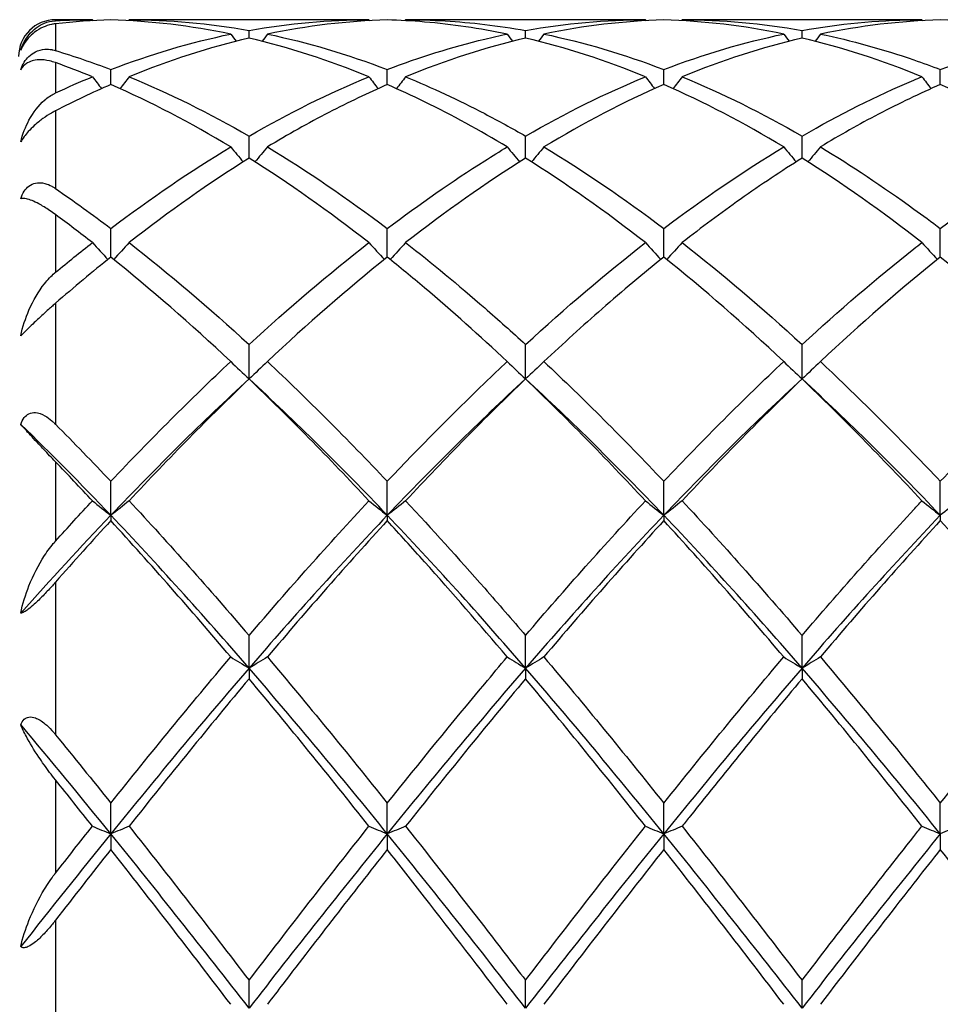
# Model space of a CAD drawing. Units: millimetres. Extents: x 27 to 963, y 27 to 673.
# Drawn here: x 453 to 460, y 247 to 255 of the extents above; entities that cross this region are included whole.
import ezdxf

# ---------------------------------------------------------------- set-up
doc = ezdxf.new("R2010")
doc.units = ezdxf.units.MM
doc.header["$LTSCALE"] = 3.333333
doc.layers.add('Visible (ISO)', color=7, linetype='Continuous', lineweight=25, true_color=0x00003f)
doc.layers.add('Visible Narrow (ISO)', color=7, linetype='Continuous', lineweight=25, true_color=0x00003f)

msp = doc.modelspace()

# ---------------------------------------------------------------- linework, layer by layer
at = {"layer": 'Visible (ISO)'}
for p, q in [((453.3785, 255.0556), (453.0778, 255.0556)), ((455.6285, 255.0556), (453.677, 255.0556)), ((457.8785, 255.0556), (455.927, 255.0556)), ((460.1285, 255.0556), (458.177, 255.0556)), ((454.6528, 254.9056), (454.6528, 254.9675)), ((456.9028, 254.9056), (456.9028, 254.9675)), ((459.1528, 254.9056), (459.1528, 254.9675)), ((453.5278, 254.5275), (453.5278, 254.6498)), ((455.7778, 254.5275), (455.7778, 254.6498)), ((458.0278, 254.5275), (458.0278, 254.6498)), ((460.2778, 254.5275), (460.2778, 254.6498)), ((454.6528, 253.9284), (454.6528, 254.1081)), ((456.9028, 253.9284), (456.9028, 254.1081)), ((459.1528, 253.9284), (459.1528, 254.1081)), ((453.5278, 253.1232), (453.5278, 253.3559)), ((455.7778, 253.1232), (455.7778, 253.3559)), ((458.0278, 253.1232), (458.0278, 253.3559)), ((460.2778, 253.1232), (460.2778, 253.3559)), ((454.6528, 252.1317), (454.6528, 252.4116)), ((456.9028, 252.1317), (456.9028, 252.4116)), ((459.1528, 252.1317), (459.1528, 252.4116)), ((453.5278, 251.022), (453.5278, 251.2984)), ((455.7778, 251.022), (455.7778, 251.2984)), ((458.0278, 251.022), (458.0278, 251.2984)), ((460.2778, 251.022), (460.2778, 251.2984)), ((453.5278, 251.022), (453.5278, 250.9782)), ((455.7778, 251.022), (455.7778, 250.9782)), ((458.0278, 251.022), (458.0278, 250.9782)), ((460.2778, 251.022), (460.2778, 250.9782)), ((454.6528, 249.7777), (454.6528, 250.0439)), ((456.9028, 249.7777), (456.9028, 250.0439)), ((459.1528, 249.7777), (459.1528, 250.0439)), ((454.6528, 249.7777), (454.6528, 249.6912)), ((456.9028, 249.7777), (456.9028, 249.6912)), ((459.1528, 249.7777), (459.1528, 249.6912)), ((453.5278, 248.4294), (453.5278, 248.6788)), ((455.7778, 248.4294), (455.7778, 248.6788)), ((458.0278, 248.4294), (458.0278, 248.6788)), ((460.2778, 248.4294), (460.2778, 248.6788)), ((453.5278, 248.4294), (453.5278, 248.3023)), ((455.7778, 248.4294), (455.7778, 248.3023)), ((458.0278, 248.4294), (458.0278, 248.3023)), ((460.2778, 248.4294), (460.2778, 248.3023)), ((454.6528, 247.0104), (454.6528, 247.2369)), ((456.9028, 247.0104), (456.9028, 247.2369)), ((459.1528, 247.0104), (459.1528, 247.2369))]:
    msp.add_line(p, q, dxfattribs=at)
msp.add_arc((453.0778, 254.7556), 0.3, 90, 180, dxfattribs=at)
for points, knots in [([(452.7949, 254.8069), (452.81, 254.8557), (452.8336, 254.8981), (452.8964, 254.9748), (452.9395, 255.0074), (453.0137, 255.0374), (453.0416, 255.0444), (453.0717, 255.0468), (453.0723, 255.0468), (453.0743, 255.047), (453.0756, 255.0471), (453.0771, 255.0471), (453.0773, 255.0472), (453.0775, 255.0472), (453.0776, 255.0472), (453.0777, 255.0472), (453.0777, 255.0472), (453.0777, 255.0472), (453.0778, 255.0472), (453.0778, 255.0472)], [0, 0, 0, 0, 0.02308966, 0.02308966, 0.05123475, 0.05123475, 0.06606197, 0.06606197, 0.06639521, 0.06639521, 0.06704916, 0.06704916, 0.06712987, 0.06712987, 0.06716384, 0.06716384, 0.06718039, 0.06718039, 0.06718917, 0.06718917, 0.06718917, 0.06718917]), ([(453.0778, 255.0223), (453.0777, 255.0223), (453.0777, 255.0223), (453.0776, 255.0223), (453.0775, 255.0223), (453.0773, 255.0223), (453.0772, 255.0223), (453.0758, 255.0221), (453.0746, 255.022), (453.064, 255.0206), (453.0545, 255.019), (453.023, 255.0122), (452.9998, 255.0048), (452.9531, 254.9837), (452.9288, 254.9698), (452.8879, 254.9384), (452.8713, 254.9233), (452.8432, 254.8918), (452.8319, 254.8769), (452.8105, 254.8429), (452.8016, 254.8246), (452.7949, 254.8069)], [0.00000642, 0.00000642, 0.00000642, 0.00000642, 0.00002425, 0.00002425, 0.00005575, 0.00005575, 0.00012095, 0.00012095, 0.00073886, 0.00073886, 0.00534684, 0.00534684, 0.01567376, 0.01567376, 0.02562319, 0.02562319, 0.03267508, 0.03267508, 0.03841414, 0.03841414, 0.04518146, 0.04518146, 0.04518146, 0.04518146]), ([(456.7535, 254.9386), (456.5298, 254.985), (456.3057, 255.0178), (455.9799, 255.0451), (455.8788, 255.0507), (455.7778, 255.0535)], [49.3664715, 49.3664715, 49.3664715, 49.3664715, 49.4784063, 49.4784063, 49.5288477, 49.5288477, 49.5288477, 49.5288477]), ([(455.927, 255.0556), (456.1411, 255.0556), (456.3555, 255.0428), (456.6814, 255.004), (456.7922, 254.9875), (456.9028, 254.9675)], [0.4759133, 0.4759133, 0.4759133, 0.4759133, 0.5830676, 0.5830676, 0.6383331, 0.6383331, 0.6383331, 0.6383331]), ([(459.1528, 254.9675), (459.4555, 255.0221), (459.7588, 255.0515), (460.0851, 255.0554), (460.1068, 255.0556), (460.1285, 255.0556)], [1.0143993, 1.0143993, 1.0143993, 1.0143993, 1.1661352, 1.1661352, 1.1769756, 1.1769756, 1.1769756, 1.1769756]), ([(455.7778, 254.6498), (456.0414, 254.7509), (456.3055, 254.8337), (456.6316, 254.9123), (456.6926, 254.9259), (456.7535, 254.9386)], [0.4510032, 0.4510032, 0.4510032, 0.4510032, 0.5830676, 0.5830676, 0.6134927, 0.6134927, 0.6134927, 0.6134927]), ([(459.302, 254.9386), (459.5552, 254.8861), (459.8088, 254.8158), (460.1349, 254.7033), (460.2063, 254.6772), (460.2778, 254.6498)], [1.0393231, 1.0393231, 1.0393231, 1.0393231, 1.1661352, 1.1661352, 1.2017941, 1.2017941, 1.2017941, 1.2017941]), ([(452.7949, 254.6477), (452.8018, 254.6689), (452.811, 254.6898), (452.8339, 254.727), (452.8463, 254.7426), (452.8773, 254.7726), (452.8955, 254.7851), (452.938, 254.806), (452.9643, 254.813), (453.0109, 254.8161), (453.0294, 254.8148), (453.0501, 254.8111), (453.0531, 254.8106), (453.0625, 254.8086), (453.0689, 254.8069), (453.0758, 254.8049), (453.0765, 254.8047), (453.0772, 254.8045), (453.0774, 254.8044), (453.0775, 254.8044), (453.0776, 254.8044), (453.0777, 254.8044), (453.0777, 254.8043), (453.0778, 254.8043)], [0, 0, 0, 0, 0.00693991, 0.00693991, 0.01310866, 0.01310866, 0.02070636, 0.02070636, 0.03067251, 0.03067251, 0.03751596, 0.03751596, 0.03868643, 0.03868643, 0.04123234, 0.04123234, 0.04149547, 0.04149547, 0.04154368, 0.04154368, 0.04156577, 0.04156577, 0.04158255, 0.04158255, 0.04158255, 0.04158255]), ([(453.0778, 254.7059), (453.0777, 254.7059), (453.0777, 254.7059), (453.0776, 254.706), (453.0775, 254.706), (453.0773, 254.7061), (453.0771, 254.7061), (453.0608, 254.7119), (453.0452, 254.7164), (452.9983, 254.7273), (452.9687, 254.7301), (452.9025, 254.7272), (452.8678, 254.7168), (452.8218, 254.6855), (452.806, 254.6687), (452.7949, 254.6477)], [0.0000014, 0.0000014, 0.0000014, 0.0000014, 0.00002483, 0.00002483, 0.00005981, 0.00005981, 0.00014399, 0.00014399, 0.00819776, 0.00819776, 0.02531673, 0.02531673, 0.05042285, 0.05042285, 0.0674267, 0.0674267, 0.0674267, 0.0674267]), ([(455.7778, 254.5275), (455.6192, 254.4583), (455.4604, 254.3825), (455.1348, 254.2137), (454.9683, 254.1203), (454.802, 254.0201)], [2.040138, 2.040138, 2.040138, 2.040138, 2.1193441, 2.1193441, 2.2024116, 2.2024116, 2.2024116, 2.2024116]), ([(456.7535, 254.0201), (456.5298, 254.1549), (456.3057, 254.2774), (455.9799, 254.4366), (455.8788, 254.4834), (455.7778, 254.5275)], [49.3664715, 49.3664715, 49.3664715, 49.3664715, 49.4784063, 49.4784063, 49.5288477, 49.5288477, 49.5288477, 49.5288477]), ([(455.927, 254.5906), (456.1411, 254.5028), (456.3555, 254.4028), (456.6814, 254.2329), (456.7922, 254.172), (456.9028, 254.1081)], [0.4759133, 0.4759133, 0.4759133, 0.4759133, 0.5830676, 0.5830676, 0.6383331, 0.6383331, 0.6383331, 0.6383331]), ([(459.1528, 254.1081), (459.4555, 254.283), (459.7588, 254.4352), (460.0851, 254.5726), (460.1068, 254.5817), (460.1285, 254.5906)], [1.0143993, 1.0143993, 1.0143993, 1.0143993, 1.1661352, 1.1661352, 1.1769756, 1.1769756, 1.1769756, 1.1769756]), ([(460.2778, 254.5275), (460.1105, 254.4545), (459.9431, 254.3742), (459.6172, 254.2038), (459.4595, 254.115), (459.302, 254.0201)], [1.6655618, 1.6655618, 1.6655618, 1.6655618, 1.7492027, 1.7492027, 1.8279574, 1.8279574, 1.8279574, 1.8279574]), ([(452.7949, 254.0606), (452.81, 254.1248), (452.8336, 254.1845), (452.8964, 254.3008), (452.9395, 254.3569), (453.0137, 254.4222), (453.0416, 254.4417), (453.0717, 254.4565), (453.0723, 254.4568), (453.0743, 254.4578), (453.0756, 254.4584), (453.0771, 254.4591), (453.0773, 254.4591), (453.0775, 254.4592), (453.0776, 254.4593), (453.0777, 254.4593), (453.0777, 254.4593), (453.0777, 254.4594), (453.0778, 254.4594), (453.0778, 254.4594)], [0, 0, 0, 0, 0.02308966, 0.02308966, 0.05123475, 0.05123475, 0.06606197, 0.06606197, 0.06639521, 0.06639521, 0.06704916, 0.06704916, 0.06712987, 0.06712987, 0.06716384, 0.06716384, 0.06718039, 0.06718039, 0.06718917, 0.06718917, 0.06718917, 0.06718917]), ([(453.0778, 254.3137), (453.0777, 254.3136), (453.0777, 254.3136), (453.0776, 254.3136), (453.0775, 254.3135), (453.0773, 254.3134), (453.0772, 254.3134), (453.0759, 254.3127), (453.0747, 254.3121), (453.0641, 254.3065), (453.0545, 254.3013), (453.023, 254.283), (452.9997, 254.2681), (452.953, 254.2344), (452.9287, 254.2152), (452.8879, 254.1784), (452.8712, 254.162), (452.8431, 254.131), (452.8318, 254.1173), (452.8105, 254.0881), (452.8016, 254.0737), (452.7949, 254.0606)], [0.00000642, 0.00000642, 0.00000642, 0.00000642, 0.00002425, 0.00002425, 0.00005548, 0.00005548, 0.00012019, 0.00012019, 0.00071493, 0.00071493, 0.00535788, 0.00535788, 0.0156888, 0.0156888, 0.02563448, 0.02563448, 0.03268328, 0.03268328, 0.0384218, 0.0384218, 0.04518135, 0.04518135, 0.04518135, 0.04518135]), ([(455.7778, 253.3559), (456.0414, 253.5555), (456.3055, 253.7396), (456.6316, 253.9458), (456.6926, 253.9834), (456.7535, 254.0201)], [0.4510032, 0.4510032, 0.4510032, 0.4510032, 0.5830676, 0.5830676, 0.6134927, 0.6134927, 0.6134927, 0.6134927]), ([(459.302, 254.0201), (459.5552, 253.8677), (459.8088, 253.699), (460.1349, 253.4629), (460.2063, 253.41), (460.2778, 253.3559)], [1.0393231, 1.0393231, 1.0393231, 1.0393231, 1.1661352, 1.1661352, 1.2017941, 1.2017941, 1.2017941, 1.2017941]), ([(459.1528, 253.9284), (458.9855, 253.8236), (458.8181, 253.7118), (458.4923, 253.4814), (458.3346, 253.3641), (458.177, 253.2412)], [1.6655618, 1.6655618, 1.6655618, 1.6655618, 1.7492027, 1.7492027, 1.8279255, 1.8279255, 1.8279255, 1.8279255]), ([(452.7949, 253.5984), (452.8018, 253.6205), (452.811, 253.6414), (452.8339, 253.6764), (452.8463, 253.69), (452.8773, 253.7139), (452.8955, 253.7218), (452.938, 253.7311), (452.9643, 253.73), (453.0109, 253.7173), (453.0294, 253.7095), (453.0501, 253.6983), (453.0531, 253.6966), (453.0625, 253.691), (453.0689, 253.687), (453.0758, 253.6823), (453.0765, 253.6819), (453.0772, 253.6814), (453.0774, 253.6813), (453.0775, 253.6812), (453.0776, 253.6811), (453.0777, 253.681), (453.0777, 253.681), (453.0778, 253.681)], [0, 0, 0, 0, 0.00693991, 0.00693991, 0.01310866, 0.01310866, 0.02070636, 0.02070636, 0.03067251, 0.03067251, 0.03751596, 0.03751596, 0.03868643, 0.03868643, 0.04123234, 0.04123234, 0.04149547, 0.04149547, 0.04154368, 0.04154368, 0.04156577, 0.04156577, 0.04158255, 0.04158255, 0.04158255, 0.04158255]), ([(453.0778, 253.4689), (453.0777, 253.4689), (453.0777, 253.4689), (453.0776, 253.469), (453.0775, 253.4691), (453.0773, 253.4693), (453.0771, 253.4694), (453.0608, 253.4813), (453.0452, 253.4923), (452.9984, 253.5239), (452.9687, 253.542), (452.9025, 253.5777), (452.8678, 253.592), (452.8218, 253.6022), (452.806, 253.6026), (452.7949, 253.5984)], [0.0000014, 0.0000014, 0.0000014, 0.0000014, 0.00002483, 0.00002483, 0.00005952, 0.00005952, 0.00014297, 0.00014297, 0.00819482, 0.00819482, 0.0253111, 0.0253111, 0.05042121, 0.05042121, 0.06742662, 0.06742662, 0.06742662, 0.06742662]), ([(455.927, 253.2412), (456.1411, 253.0743), (456.3555, 252.8968), (456.6814, 252.6124), (456.7922, 252.5131), (456.9028, 252.4116)], [0.4759133, 0.4759133, 0.4759133, 0.4759133, 0.5830676, 0.5830676, 0.6383331, 0.6383331, 0.6383331, 0.6383331]), ([(459.1528, 252.4116), (459.4555, 252.6896), (459.7588, 252.9497), (460.0851, 253.2072), (460.1068, 253.2243), (460.1285, 253.2412)], [1.0143993, 1.0143993, 1.0143993, 1.0143993, 1.1661352, 1.1661352, 1.1769756, 1.1769756, 1.1769756, 1.1769756]), ([(456.7535, 252.2731), (456.5298, 252.4829), (456.3057, 252.6833), (455.9799, 252.9589), (455.8788, 253.0422), (455.7778, 253.1232)], [49.3664715, 49.3664715, 49.3664715, 49.3664715, 49.4784063, 49.4784063, 49.5288477, 49.5288477, 49.5288477, 49.5288477]), ([(458.0278, 253.1232), (457.8605, 252.9891), (457.6931, 252.8486), (457.3673, 252.5639), (457.2096, 252.4209), (457.052, 252.2731)], [1.6655618, 1.6655618, 1.6655618, 1.6655618, 1.7492027, 1.7492027, 1.8279001, 1.8279001, 1.8279001, 1.8279001]), ([(452.7949, 252.4817), (452.81, 252.555), (452.8336, 252.6263), (452.8964, 252.7708), (452.9395, 252.8448), (453.0137, 252.9391), (453.0416, 252.9691), (453.0717, 252.9949), (453.0723, 252.9955), (453.0743, 252.9971), (453.0756, 252.9982), (453.0771, 252.9995), (453.0773, 252.9996), (453.0775, 252.9998), (453.0776, 252.9998), (453.0777, 252.9999), (453.0777, 252.9999), (453.0777, 253), (453.0778, 253), (453.0778, 253)], [0, 0, 0, 0, 0.02308966, 0.02308966, 0.05123475, 0.05123475, 0.06606197, 0.06606197, 0.06639521, 0.06639521, 0.06704916, 0.06704916, 0.06712987, 0.06712987, 0.06716384, 0.06716384, 0.06718039, 0.06718039, 0.06718917, 0.06718917, 0.06718917, 0.06718917]), ([(453.0778, 252.7477), (453.0777, 252.7476), (453.0777, 252.7476), (453.0776, 252.7475), (453.0775, 252.7475), (453.0773, 252.7473), (453.0772, 252.7472), (453.0758, 252.746), (453.0746, 252.7449), (453.064, 252.7357), (453.0545, 252.7274), (453.023, 252.6995), (452.9998, 252.6786), (452.9531, 252.6358), (452.9288, 252.6131), (452.8879, 252.5744), (452.8713, 252.5584), (452.8432, 252.5309), (452.8319, 252.5197), (452.8105, 252.4982), (452.8016, 252.4889), (452.7949, 252.4817)], [0.00000642, 0.00000642, 0.00000642, 0.00000642, 0.00002425, 0.00002425, 0.00005575, 0.00005575, 0.00012095, 0.00012095, 0.00073886, 0.00073886, 0.00534683, 0.00534683, 0.01567373, 0.01567373, 0.02562315, 0.02562315, 0.03267503, 0.03267503, 0.03841409, 0.03841409, 0.0451814, 0.0451814, 0.0451814, 0.0451814]), ([(455.7778, 251.2984), (456.0414, 251.577), (456.3055, 251.8444), (456.6316, 252.1579), (456.6926, 252.2159), (456.7535, 252.2731)], [0.4510032, 0.4510032, 0.4510032, 0.4510032, 0.5830676, 0.5830676, 0.6134821, 0.6134821, 0.6134821, 0.6134821]), ([(459.302, 252.2731), (459.5552, 252.0356), (459.8088, 251.7851), (460.1349, 251.4486), (460.2063, 251.3739), (460.2778, 251.2984)], [1.0393231, 1.0393231, 1.0393231, 1.0393231, 1.1661352, 1.1661352, 1.2017941, 1.2017941, 1.2017941, 1.2017941]), ([(452.7949, 251.7619), (452.8018, 251.7827), (452.811, 251.8016), (452.8339, 251.8308), (452.8463, 251.8412), (452.8773, 251.8565), (452.8955, 251.8592), (452.938, 251.8558), (452.9643, 251.8468), (453.0109, 251.8197), (453.0294, 251.806), (453.0501, 251.7883), (453.0531, 251.7857), (453.0625, 251.7772), (453.0689, 251.7711), (453.0758, 251.7642), (453.0765, 251.7636), (453.0772, 251.7628), (453.0774, 251.7627), (453.0775, 251.7625), (453.0776, 251.7625), (453.0777, 251.7624), (453.0777, 251.7623), (453.0778, 251.7623)], [0, 0, 0, 0, 0.00693991, 0.00693991, 0.01310866, 0.01310866, 0.02070636, 0.02070636, 0.03067251, 0.03067251, 0.03751596, 0.03751596, 0.03868643, 0.03868643, 0.04123234, 0.04123234, 0.04149547, 0.04149547, 0.04154368, 0.04154368, 0.04156577, 0.04156577, 0.04158255, 0.04158255, 0.04158255, 0.04158255]), ([(453.0778, 251.4573), (453.0777, 251.4573), (453.0777, 251.4574), (453.0776, 251.4575), (453.0775, 251.4575), (453.0773, 251.4578), (453.0771, 251.458), (453.0608, 251.4749), (453.0452, 251.4913), (452.9984, 251.5405), (452.9687, 251.5721), (452.9025, 251.643), (452.8678, 251.6805), (452.8218, 251.7311), (452.806, 251.7487), (452.7949, 251.7619)], [0.0000014, 0.0000014, 0.0000014, 0.0000014, 0.00002483, 0.00002483, 0.00005952, 0.00005952, 0.00014297, 0.00014297, 0.00819482, 0.00819482, 0.0253111, 0.0253111, 0.05042122, 0.05042122, 0.06742663, 0.06742663, 0.06742663, 0.06742663]), ([(455.927, 251.1395), (456.1411, 250.9098), (456.3555, 250.6722), (456.6814, 250.3011), (456.7922, 250.1732), (456.9028, 250.0439)], [0.4759133, 0.4759133, 0.4759133, 0.4759133, 0.5830676, 0.5830676, 0.6383331, 0.6383331, 0.6383331, 0.6383331]), ([(459.1528, 250.0439), (459.4555, 250.3978), (459.7588, 250.7404), (460.0851, 251.0928), (460.1068, 251.1162), (460.1285, 251.1395)], [1.0143993, 1.0143993, 1.0143993, 1.0143993, 1.1661352, 1.1661352, 1.1769756, 1.1769756, 1.1769756, 1.1769756]), ([(456.7535, 249.8685), (456.5298, 250.1329), (456.3057, 250.3914), (455.9799, 250.7564), (455.8788, 250.8682), (455.7778, 250.9782)], [49.3664715, 49.3664715, 49.3664715, 49.3664715, 49.4784063, 49.4784063, 49.5288477, 49.5288477, 49.5288477, 49.5288477]), ([(452.7949, 250.2248), (452.81, 250.3001), (452.8336, 250.376), (452.8964, 250.5345), (452.9395, 250.6192), (453.0137, 250.7333), (453.0416, 250.7709), (453.0717, 250.8051), (453.0723, 250.8059), (453.0743, 250.8081), (453.0756, 250.8095), (453.0771, 250.8112), (453.0773, 250.8114), (453.0775, 250.8116), (453.0776, 250.8117), (453.0777, 250.8118), (453.0777, 250.8118), (453.0777, 250.8119), (453.0778, 250.8119), (453.0778, 250.8119)], [0, 0, 0, 0, 0.02308966, 0.02308966, 0.05123475, 0.05123475, 0.06606197, 0.06606197, 0.06639521, 0.06639521, 0.06704916, 0.06704916, 0.06712987, 0.06712987, 0.06716384, 0.06716384, 0.06718039, 0.06718039, 0.06718917, 0.06718917, 0.06718917, 0.06718917]), ([(453.0778, 250.4777), (453.0777, 250.4776), (453.0777, 250.4776), (453.0776, 250.4775), (453.0775, 250.4774), (453.0773, 250.4772), (453.0772, 250.477), (453.0758, 250.4755), (453.0746, 250.4741), (453.064, 250.4621), (453.0545, 250.4515), (453.023, 250.4168), (452.9998, 250.3919), (452.9531, 250.344), (452.9288, 250.3202), (452.8879, 250.2832), (452.8713, 250.2692), (452.8432, 250.2479), (452.8319, 250.2404), (452.8105, 250.2286), (452.8016, 250.2255), (452.7949, 250.2248)], [0.00000642, 0.00000642, 0.00000642, 0.00000642, 0.00002425, 0.00002425, 0.00005575, 0.00005575, 0.00012095, 0.00012095, 0.00073886, 0.00073886, 0.00534684, 0.00534684, 0.01567375, 0.01567375, 0.02562317, 0.02562317, 0.03267506, 0.03267506, 0.03841412, 0.03841412, 0.04518143, 0.04518143, 0.04518143, 0.04518143]), ([(455.7778, 248.6788), (456.0414, 249.0091), (456.3055, 249.3336), (456.6316, 249.7238), (456.6926, 249.7964), (456.7535, 249.8685)], [0.4510032, 0.4510032, 0.4510032, 0.4510032, 0.5830676, 0.5830676, 0.6134821, 0.6134821, 0.6134821, 0.6134821]), ([(459.302, 249.8685), (459.5552, 249.5692), (459.8088, 249.2614), (460.1349, 248.8574), (460.2063, 248.7683), (460.2778, 248.6788)], [1.0393231, 1.0393231, 1.0393231, 1.0393231, 1.1661352, 1.1661352, 1.2017941, 1.2017941, 1.2017941, 1.2017941]), ([(459.1528, 249.6912), (458.85, 249.3296), (458.5467, 248.9563), (458.2205, 248.546), (458.1987, 248.5186), (458.177, 248.4912)], [1.0143989, 1.0143989, 1.0143989, 1.0143989, 1.1661352, 1.1661352, 1.1769744, 1.1769744, 1.1769744, 1.1769744]), ([(452.7949, 249.3178), (452.8018, 249.3353), (452.811, 249.3503), (452.8339, 249.371), (452.8463, 249.3771), (452.8773, 249.3823), (452.8955, 249.3795), (452.938, 249.3639), (452.9643, 249.3477), (453.0109, 249.3089), (453.0294, 249.2908), (453.0501, 249.2683), (453.0531, 249.2649), (453.0625, 249.2543), (453.0689, 249.2468), (453.0758, 249.2384), (453.0765, 249.2376), (453.0772, 249.2367), (453.0774, 249.2365), (453.0775, 249.2363), (453.0776, 249.2362), (453.0777, 249.2361), (453.0777, 249.2361), (453.0778, 249.236)], [0, 0, 0, 0, 0.00693991, 0.00693991, 0.01310866, 0.01310866, 0.02070636, 0.02070636, 0.03067251, 0.03067251, 0.03751596, 0.03751596, 0.03868643, 0.03868643, 0.04123234, 0.04123234, 0.04149547, 0.04149547, 0.04154368, 0.04154368, 0.04156577, 0.04156577, 0.04158255, 0.04158255, 0.04158255, 0.04158255]), ([(453.0778, 248.8679), (453.0777, 248.868), (453.0777, 248.8681), (453.0776, 248.8682), (453.0775, 248.8683), (453.0773, 248.8686), (453.0771, 248.8688), (453.0608, 248.8891), (453.0452, 248.9092), (452.9983, 248.9713), (452.9687, 249.0133), (452.9025, 249.1124), (452.8678, 249.1695), (452.8218, 249.2556), (452.806, 249.2886), (452.7949, 249.3178)], [0.0000014, 0.0000014, 0.0000014, 0.0000014, 0.00002483, 0.00002483, 0.00005981, 0.00005981, 0.00014399, 0.00014399, 0.00819776, 0.00819776, 0.02531673, 0.02531673, 0.05042285, 0.05042285, 0.06742671, 0.06742671, 0.06742671, 0.06742671]), ([(455.927, 248.4912), (456.1411, 248.2212), (456.3555, 247.9467), (456.6814, 247.5252), (456.7922, 247.3813), (456.9028, 247.2369)], [0.4759133, 0.4759133, 0.4759133, 0.4759133, 0.5830676, 0.5830676, 0.6383331, 0.6383331, 0.6383331, 0.6383331]), ([(459.1528, 247.2369), (459.4555, 247.6321), (459.7588, 248.0236), (460.0851, 248.4363), (460.1068, 248.4638), (460.1285, 248.4912)], [1.0143993, 1.0143993, 1.0143993, 1.0143993, 1.1661352, 1.1661352, 1.1769756, 1.1769756, 1.1769756, 1.1769756]), ([(455.7778, 248.3023), (455.4946, 247.9428), (455.2114, 247.5767), (454.8858, 247.1513), (454.8439, 247.0965), (454.802, 247.0417)], [0.7493901, 0.7493901, 0.7493901, 0.7493901, 0.8907956, 0.8907956, 0.9116739, 0.9116739, 0.9116739, 0.9116739]), ([(456.7535, 247.0417), (456.5298, 247.3348), (456.3057, 247.6262), (455.9799, 248.0449), (455.8788, 248.1741), (455.7778, 248.3023)], [49.3664715, 49.3664715, 49.3664715, 49.3664715, 49.4784063, 49.4784063, 49.5288477, 49.5288477, 49.5288477, 49.5288477]), ([(460.2778, 248.3023), (460.1497, 248.1397), (460.0215, 247.9755), (459.6956, 247.5556), (459.4986, 247.2993), (459.302, 247.0417)], [1.1021233, 1.1021233, 1.1021233, 1.1021233, 1.1661352, 1.1661352, 1.2645295, 1.2645295, 1.2645295, 1.2645295]), ([(452.7949, 247.5109), (452.81, 247.5808), (452.8336, 247.6538), (452.8964, 247.8108), (452.9395, 247.898), (453.0137, 248.0206), (453.0416, 248.0622), (453.0717, 248.1015), (453.0723, 248.1023), (453.0743, 248.1049), (453.0756, 248.1066), (453.0771, 248.1084), (453.0773, 248.1087), (453.0775, 248.1089), (453.0776, 248.109), (453.0777, 248.1092), (453.0777, 248.1092), (453.0777, 248.1093), (453.0778, 248.1093), (453.0778, 248.1093)], [0, 0, 0, 0, 0.02308966, 0.02308966, 0.05123475, 0.05123475, 0.06606197, 0.06606197, 0.06639521, 0.06639521, 0.06704916, 0.06704916, 0.06712987, 0.06712987, 0.06716384, 0.06716384, 0.06718039, 0.06718039, 0.06718917, 0.06718917, 0.06718917, 0.06718917]), ([(453.0778, 247.7259), (453.0777, 247.7258), (453.0777, 247.7258), (453.0776, 247.7257), (453.0775, 247.7256), (453.0773, 247.7253), (453.0772, 247.7252), (453.0759, 247.7235), (453.0747, 247.7219), (453.0641, 247.7084), (453.0545, 247.6964), (453.023, 247.6581), (452.9997, 247.6316), (452.953, 247.5834), (452.9287, 247.5607), (452.8879, 247.5293), (452.8712, 247.5185), (452.8431, 247.5056), (452.8318, 247.5025), (452.8105, 247.5016), (452.8016, 247.5049), (452.7949, 247.5109)], [0.00000642, 0.00000642, 0.00000642, 0.00000642, 0.00002425, 0.00002425, 0.00005548, 0.00005548, 0.00012019, 0.00012019, 0.00071493, 0.00071493, 0.00535788, 0.00535788, 0.01568879, 0.01568879, 0.02563448, 0.02563448, 0.03268327, 0.03268327, 0.03842179, 0.03842179, 0.04518134, 0.04518134, 0.04518134, 0.04518134])]:
    msp.add_open_spline(points, degree=3, knots=knots, dxfattribs=at)
for points in [[(453.0778, 255.0472), (453.1781, 255.0528), (453.2784, 255.0556), (453.3785, 255.0556)], [(453.5278, 255.0535), (453.3779, 255.0494), (453.2279, 255.039), (453.0778, 255.0223)], [(453.3785, 255.0556), (453.3805, 255.0529), (453.3824, 255.0503), (453.3843, 255.0476)], [(454.5035, 254.9386), (454.1786, 255.006), (453.8536, 255.0445), (453.5278, 255.0535)], [(453.677, 255.0556), (453.6751, 255.0529), (453.6732, 255.0503), (453.6713, 255.0476)], [(453.677, 255.0556), (454.0029, 255.0556), (454.3279, 255.0261), (454.6528, 254.9675)], [(454.6528, 254.9675), (454.9779, 255.0261), (455.3029, 255.0556), (455.6285, 255.0556)], [(455.7778, 255.0535), (455.4518, 255.0445), (455.1268, 255.006), (454.802, 254.9386)], [(455.6285, 255.0556), (455.6305, 255.0529), (455.6324, 255.0503), (455.6343, 255.0476)], [(455.927, 255.0556), (455.9251, 255.0529), (455.9232, 255.0503), (455.9213, 255.0476)], [(456.9028, 254.9675), (457.2289, 255.0263), (457.5539, 255.0556), (457.8785, 255.0556)], [(458.0278, 255.0535), (457.7028, 255.0445), (457.3778, 255.0062), (457.052, 254.9386)], [(457.8785, 255.0556), (457.8805, 255.0529), (457.8824, 255.0503), (457.8843, 255.0476)], [(459.0035, 254.9386), (458.6774, 255.0063), (458.3524, 255.0445), (458.0278, 255.0535)], [(458.177, 255.0556), (458.1751, 255.0529), (458.1732, 255.0503), (458.1713, 255.0476)], [(458.177, 255.0556), (458.5021, 255.0556), (458.8271, 255.0262), (459.1528, 254.9675)], [(460.2778, 255.0535), (459.9519, 255.0445), (459.6269, 255.006), (459.302, 254.9386)], [(460.1285, 255.0556), (460.1305, 255.0529), (460.1324, 255.0503), (460.1343, 255.0476)], [(461.2535, 254.9386), (460.9282, 255.0061), (460.6032, 255.0445), (460.2778, 255.0535)], [(453.5278, 254.6498), (453.8538, 254.7748), (454.1788, 254.8712), (454.5035, 254.9386)], [(454.5035, 254.9386), (454.5179, 254.9189), (454.5324, 254.8993), (454.547, 254.8798)], [(454.802, 254.9386), (454.7876, 254.9189), (454.7731, 254.8993), (454.7585, 254.8798)], [(454.802, 254.9386), (455.127, 254.8712), (455.452, 254.7747), (455.7778, 254.6498)], [(456.7535, 254.9386), (456.7679, 254.9189), (456.7824, 254.8993), (456.797, 254.8798)], [(457.052, 254.9386), (457.0376, 254.9189), (457.0231, 254.8993), (457.0085, 254.8798)], [(457.052, 254.9386), (457.378, 254.871), (457.703, 254.7744), (458.0278, 254.6498)], [(458.0278, 254.6498), (458.353, 254.7745), (458.678, 254.871), (459.0035, 254.9386)], [(459.0035, 254.9386), (459.0179, 254.9189), (459.0324, 254.8993), (459.047, 254.8798)], [(459.302, 254.9386), (459.2876, 254.9189), (459.2731, 254.8993), (459.2585, 254.8798)], [(460.2778, 254.6498), (460.604, 254.7749), (460.929, 254.8712), (461.2535, 254.9386)], [(454.6528, 254.9056), (454.3274, 254.8292), (454.0024, 254.724), (453.677, 254.5906)], [(455.6285, 254.5906), (455.3027, 254.7241), (454.9777, 254.8293), (454.6528, 254.9056)], [(456.9028, 254.9056), (456.578, 254.8294), (456.253, 254.7242), (455.927, 254.5906)], [(457.8785, 254.5906), (457.5533, 254.7239), (457.2283, 254.8292), (456.9028, 254.9056)], [(459.1528, 254.9056), (458.8269, 254.8291), (458.5019, 254.7238), (458.177, 254.5906)], [(460.1285, 254.5906), (459.8041, 254.7236), (459.4791, 254.829), (459.1528, 254.9056)], [(453.0778, 254.8043), (453.228, 254.7588), (453.378, 254.7072), (453.5278, 254.6498)], [(453.3785, 254.5906), (453.2784, 254.6316), (453.1781, 254.6701), (453.0778, 254.7059)], [(453.0778, 254.4594), (453.178, 254.5058), (453.2783, 254.5495), (453.3785, 254.5906)], [(453.5278, 254.5275), (453.3778, 254.4621), (453.2278, 254.3908), (453.0778, 254.3137)], [(453.3785, 254.5906), (453.4031, 254.5583), (453.4279, 254.5262), (453.4529, 254.4943)], [(454.5035, 254.0201), (454.1786, 254.2158), (453.8536, 254.3854), (453.5278, 254.5275)], [(453.677, 254.5906), (453.6525, 254.5583), (453.6277, 254.5262), (453.6027, 254.4943)], [(453.677, 254.5906), (454.0029, 254.457), (454.3279, 254.2957), (454.6528, 254.1081)], [(454.6528, 254.1081), (454.9779, 254.2959), (455.3029, 254.4571), (455.6285, 254.5906)], [(455.6285, 254.5906), (455.6531, 254.5583), (455.6779, 254.5262), (455.7029, 254.4943)], [(455.927, 254.5906), (455.9025, 254.5583), (455.8777, 254.5262), (455.8527, 254.4943)], [(456.9028, 254.1081), (457.2289, 254.2964), (457.5539, 254.4575), (457.8785, 254.5906)], [(458.0278, 254.5275), (457.7022, 254.3855), (457.3772, 254.2159), (457.052, 254.0201)], [(457.8785, 254.5906), (457.9031, 254.5583), (457.9279, 254.5262), (457.9529, 254.4943)], [(459.0035, 254.0201), (458.6774, 254.2165), (458.3524, 254.3859), (458.0278, 254.5275)], [(458.177, 254.5906), (458.1525, 254.5583), (458.1277, 254.5262), (458.1027, 254.4943)], [(458.177, 254.5906), (458.5021, 254.4573), (458.8271, 254.2962), (459.1528, 254.1081)], [(460.1285, 254.5906), (460.1531, 254.5583), (460.1779, 254.5262), (460.2029, 254.4943)], [(461.2535, 254.0201), (460.9282, 254.216), (460.6032, 254.3856), (460.2778, 254.5275)], [(453.5278, 253.3559), (453.8535, 253.6025), (454.1785, 253.8244), (454.5035, 254.0201)], [(454.5035, 254.0201), (454.5368, 253.9791), (454.5705, 253.9385), (454.6047, 253.8981)], [(454.802, 254.0201), (454.7688, 253.9791), (454.735, 253.9385), (454.7008, 253.8981)], [(454.802, 254.0201), (455.127, 253.8244), (455.452, 253.6025), (455.7778, 253.3559)], [(456.7535, 254.0201), (456.7868, 253.9791), (456.8205, 253.9385), (456.8547, 253.8981)], [(457.052, 254.0201), (457.0188, 253.9791), (456.985, 253.9385), (456.9508, 253.8981)], [(457.052, 254.0201), (457.378, 253.8238), (457.703, 253.6018), (458.0278, 253.3559)], [(458.0278, 253.3559), (458.353, 253.6021), (458.678, 253.8241), (459.0035, 254.0201)], [(459.0035, 254.0201), (459.0368, 253.9791), (459.0705, 253.9385), (459.1047, 253.8981)], [(459.302, 254.0201), (459.2688, 253.9791), (459.235, 253.9385), (459.2008, 253.8981)], [(460.2778, 253.3559), (460.604, 253.6029), (460.929, 253.8247), (461.2535, 254.0201)], [(454.6528, 253.9284), (454.3278, 253.7247), (454.0028, 253.4952), (453.677, 253.2412)], [(455.6285, 253.2412), (455.3027, 253.4952), (454.9777, 253.7248), (454.6528, 253.9284)], [(456.9028, 253.9284), (456.5774, 253.7245), (456.2524, 253.4949), (455.927, 253.2412)], [(457.8785, 253.2412), (457.5533, 253.4948), (457.2283, 253.7244), (456.9028, 253.9284)], [(460.1285, 253.2412), (459.8041, 253.4942), (459.4791, 253.7239), (459.1528, 253.9284)], [(453.0778, 253.681), (453.228, 253.5777), (453.378, 253.4693), (453.5278, 253.3559)], [(453.3785, 253.2412), (453.2784, 253.3193), (453.1781, 253.3952), (453.0778, 253.4689)], [(453.0778, 253), (453.178, 253.0826), (453.2783, 253.1631), (453.3785, 253.2412)], [(453.3785, 253.2412), (453.4197, 253.1951), (453.4616, 253.1495), (453.5042, 253.1043)], [(453.677, 253.2412), (453.6358, 253.1951), (453.5939, 253.1495), (453.5513, 253.1043)], [(453.677, 253.2412), (454.0029, 252.9871), (454.3279, 252.7099), (454.6528, 252.4116)], [(454.6528, 252.4116), (454.9775, 252.7098), (455.3026, 252.9871), (455.6285, 253.2412)], [(455.6285, 253.2412), (455.6697, 253.1951), (455.7116, 253.1495), (455.7542, 253.1043)], [(455.927, 253.2412), (455.8858, 253.1951), (455.8439, 253.1495), (455.8013, 253.1043)], [(456.9028, 252.4116), (457.2289, 252.711), (457.5539, 252.9881), (457.8785, 253.2412)], [(457.8785, 253.2412), (457.9197, 253.1951), (457.9616, 253.1495), (458.0042, 253.1043)], [(458.177, 253.2412), (458.1358, 253.1951), (458.0939, 253.1495), (458.0513, 253.1043)], [(458.177, 253.2412), (458.5021, 252.9877), (458.8271, 252.7106), (459.1528, 252.4116)], [(460.1285, 253.2412), (460.1697, 253.1951), (460.2116, 253.1495), (460.2542, 253.1043)], [(453.5278, 253.1232), (453.3778, 253.0029), (453.2278, 252.8777), (453.0778, 252.7477)], [(454.5035, 252.2731), (454.1786, 252.5779), (453.8536, 252.862), (453.5278, 253.1232)], [(455.7778, 253.1232), (455.4517, 252.8618), (455.1267, 252.5776), (454.802, 252.2731)], [(459.0035, 252.2731), (458.6774, 252.5789), (458.3524, 252.8629), (458.0278, 253.1232)], [(460.2778, 253.1232), (459.9529, 252.8627), (459.6278, 252.5787), (459.302, 252.2731)], [(461.2535, 252.2731), (460.9282, 252.5782), (460.6032, 252.8623), (460.2778, 253.1232)], [(453.5278, 251.2984), (453.8535, 251.6426), (454.1785, 251.9682), (454.5035, 252.2731)], [(454.5035, 252.2731), (454.5523, 252.2254), (454.602, 252.1783), (454.6528, 252.1317)], [(454.802, 252.2731), (454.7533, 252.2254), (454.7035, 252.1783), (454.6528, 252.1317)], [(454.802, 252.2731), (455.127, 251.9682), (455.452, 251.6426), (455.7778, 251.2984)], [(456.7535, 252.2731), (456.8023, 252.2254), (456.852, 252.1783), (456.9028, 252.1317)], [(457.052, 252.2731), (457.0033, 252.2254), (456.9535, 252.1783), (456.9028, 252.1317)], [(457.052, 252.2731), (457.378, 251.9673), (457.703, 251.6416), (458.0278, 251.2984)], [(458.0278, 251.2984), (458.353, 251.6421), (458.678, 251.9677), (459.0035, 252.2731)], [(459.0035, 252.2731), (459.0523, 252.2254), (459.102, 252.1783), (459.1528, 252.1317)], [(459.302, 252.2731), (459.2533, 252.2254), (459.2035, 252.1783), (459.1528, 252.1317)], [(460.2778, 251.2984), (460.604, 251.6431), (460.929, 251.9686), (461.2535, 252.2731)], [(454.6528, 252.1317), (454.2778, 251.7873), (453.9028, 251.4159), (453.5278, 251.022)], [(454.6528, 252.1317), (454.3278, 251.8205), (454.0028, 251.4891), (453.677, 251.1395)], [(455.6285, 251.1395), (455.3027, 251.4892), (454.9777, 251.8206), (454.6528, 252.1317)], [(455.7778, 251.022), (455.4028, 251.4159), (455.0278, 251.7873), (454.6528, 252.1317)], [(456.9028, 252.1317), (456.5278, 251.7873), (456.1528, 251.4159), (455.7778, 251.022)], [(456.9028, 252.1317), (456.5772, 251.82), (456.2522, 251.4885), (455.927, 251.1395)], [(457.8785, 251.1395), (457.5533, 251.4885), (457.2283, 251.82), (456.9028, 252.1317)], [(458.0278, 251.022), (457.6528, 251.4159), (457.2778, 251.7873), (456.9028, 252.1317)], [(459.1528, 252.1317), (458.7778, 251.7873), (458.4028, 251.4159), (458.0278, 251.022)], [(459.1528, 252.1317), (458.8279, 251.8206), (458.5028, 251.4892), (458.177, 251.1395)], [(460.1285, 251.1395), (459.8041, 251.4877), (459.4791, 251.8193), (459.1528, 252.1317)], [(460.2778, 251.022), (459.9028, 251.4159), (459.5278, 251.7873), (459.1528, 252.1317)], [(453.5278, 251.022), (453.2835, 251.2786), (453.0392, 251.5257), (452.7949, 251.7619)], [(453.0778, 251.7623), (453.228, 251.6114), (453.378, 251.4567), (453.5278, 251.2984)], [(453.3785, 251.1395), (453.2784, 251.247), (453.1781, 251.3529), (453.0778, 251.4573)], [(453.0778, 250.8119), (453.1781, 250.9228), (453.2784, 251.032), (453.3785, 251.1395)], [(453.3785, 251.1395), (453.4273, 251.0999), (453.477, 251.0607), (453.5278, 251.022)], [(453.677, 251.1395), (453.6283, 251.0999), (453.5785, 251.0607), (453.5278, 251.022)], [(453.677, 251.1395), (454.0029, 250.7898), (454.3279, 250.4237), (454.6528, 250.0439)], [(454.6528, 250.0439), (454.9775, 250.4236), (455.3026, 250.7897), (455.6285, 251.1395)], [(455.6285, 251.1395), (455.6773, 251.0999), (455.727, 251.0607), (455.7778, 251.022)], [(455.927, 251.1395), (455.8783, 251.0999), (455.8285, 251.0607), (455.7778, 251.022)], [(456.9028, 250.0439), (457.2287, 250.4249), (457.5537, 250.7909), (457.8785, 251.1395)], [(457.8785, 251.1395), (457.9273, 251.0999), (457.977, 251.0607), (458.0278, 251.022)], [(458.177, 251.1395), (458.1283, 251.0999), (458.0785, 251.0607), (458.0278, 251.022)], [(458.177, 251.1395), (458.5021, 250.7906), (458.8271, 250.4246), (459.1528, 250.0439)], [(460.1285, 251.1395), (460.1773, 251.0999), (460.227, 251.0607), (460.2778, 251.022)], [(460.427, 251.1395), (460.3783, 251.0999), (460.3285, 251.0607), (460.2778, 251.022)], [(453.5278, 251.022), (453.2835, 250.7653), (453.0392, 250.4992), (452.7949, 250.2248)], [(454.6528, 249.7777), (454.2778, 250.2115), (453.9028, 250.628), (453.5278, 251.022)], [(455.7778, 251.022), (455.4028, 250.628), (455.0278, 250.2115), (454.6528, 249.7777)], [(456.9028, 249.7777), (456.5278, 250.2115), (456.1528, 250.628), (455.7778, 251.022)], [(458.0278, 251.022), (457.6528, 250.628), (457.2778, 250.2115), (456.9028, 249.7777)], [(459.1528, 249.7777), (458.7778, 250.2115), (458.4028, 250.628), (458.0278, 251.022)], [(460.2778, 251.022), (459.9028, 250.628), (459.5278, 250.2115), (459.1528, 249.7777)], [(453.5278, 250.9782), (453.3779, 250.815), (453.228, 250.6481), (453.0778, 250.4777)], [(454.5035, 249.8685), (454.1786, 250.2525), (453.8536, 250.6233), (453.5278, 250.9782)], [(455.7778, 250.9782), (455.4517, 250.6231), (455.1267, 250.2522), (454.802, 249.8685)], [(458.0278, 250.9782), (457.7027, 250.6241), (457.3776, 250.2533), (457.052, 249.8685)], [(459.0035, 249.8685), (458.6774, 250.2539), (458.3524, 250.6246), (458.0278, 250.9782)], [(460.2778, 250.9782), (459.952, 250.6234), (459.627, 250.2526), (459.302, 249.8685)], [(461.2535, 249.8685), (460.9282, 250.253), (460.6032, 250.6237), (460.2778, 250.9782)], [(453.5278, 248.6788), (453.8533, 249.0867), (454.1783, 249.4841), (454.5035, 249.8685)], [(454.5035, 249.8685), (454.5523, 249.8379), (454.602, 249.8076), (454.6528, 249.7777)], [(454.802, 249.8685), (454.7533, 249.8379), (454.7035, 249.8076), (454.6528, 249.7777)], [(454.802, 249.8685), (455.127, 249.4843), (455.452, 249.0869), (455.7778, 248.6788)], [(456.7535, 249.8685), (456.8023, 249.8379), (456.852, 249.8076), (456.9028, 249.7777)], [(457.052, 249.8685), (457.0033, 249.8379), (456.9535, 249.8076), (456.9028, 249.7777)], [(457.052, 249.8685), (457.378, 249.4832), (457.703, 249.0857), (458.0278, 248.6788)], [(458.0278, 248.6788), (458.353, 249.0862), (458.678, 249.4837), (459.0035, 249.8685)], [(459.0035, 249.8685), (459.0523, 249.8379), (459.102, 249.8076), (459.1528, 249.7777)], [(459.302, 249.8685), (459.2533, 249.8379), (459.2035, 249.8076), (459.1528, 249.7777)], [(460.2778, 248.6788), (460.604, 249.0874), (460.929, 249.4848), (461.2535, 249.8685)], [(454.6528, 249.7777), (454.2778, 249.3438), (453.9028, 248.8925), (453.5278, 248.4294)], [(455.7778, 248.4294), (455.4028, 248.8925), (455.0278, 249.3438), (454.6528, 249.7777)], [(456.9028, 249.7777), (456.5278, 249.3438), (456.1528, 248.8925), (455.7778, 248.4294)], [(458.0278, 248.4294), (457.6528, 248.8925), (457.2778, 249.3438), (456.9028, 249.7777)], [(459.1528, 249.7777), (458.7778, 249.3438), (458.4028, 248.8925), (458.0278, 248.4294)], [(460.2778, 248.4294), (459.9028, 248.8925), (459.5278, 249.3438), (459.1528, 249.7777)], [(454.6528, 249.6912), (454.3275, 249.3027), (454.0025, 248.9018), (453.677, 248.4912)], [(455.6285, 248.4912), (455.3027, 248.9022), (454.9777, 249.3031), (454.6528, 249.6912)], [(456.9028, 249.6912), (456.5772, 249.3024), (456.2522, 248.9015), (455.927, 248.4912)], [(457.8785, 248.4912), (457.5533, 248.9015), (457.2283, 249.3024), (456.9028, 249.6912)], [(460.1285, 248.4912), (459.8041, 248.9005), (459.4791, 249.3015), (459.1528, 249.6912)], [(453.5278, 248.4294), (453.2835, 248.7311), (453.0392, 249.0278), (452.7949, 249.3178)], [(453.0778, 249.236), (453.228, 249.0523), (453.378, 248.8664), (453.5278, 248.6788)], [(453.3785, 248.4912), (453.2784, 248.6176), (453.1781, 248.7432), (453.0778, 248.8679)], [(453.0778, 248.1093), (453.1781, 248.2375), (453.2783, 248.3648), (453.3785, 248.4912)], [(453.3785, 248.4912), (453.4273, 248.4704), (453.477, 248.4498), (453.5278, 248.4294)], [(453.677, 248.4912), (453.6283, 248.4704), (453.5785, 248.4498), (453.5278, 248.4294)], [(453.677, 248.4912), (454.0029, 248.0801), (454.3279, 247.661), (454.6528, 247.2369)], [(454.6528, 247.2369), (454.9779, 247.6613), (455.3029, 248.0804), (455.6285, 248.4912)], [(455.6285, 248.4912), (455.6773, 248.4704), (455.727, 248.4498), (455.7778, 248.4294)], [(455.927, 248.4912), (455.8783, 248.4704), (455.8285, 248.4498), (455.7778, 248.4294)], [(456.9028, 247.2369), (457.2287, 247.6624), (457.5537, 248.0814), (457.8785, 248.4912)], [(457.8785, 248.4912), (457.9273, 248.4704), (457.977, 248.4498), (458.0278, 248.4294)], [(458.177, 248.4912), (458.1283, 248.4704), (458.0785, 248.4498), (458.0278, 248.4294)], [(458.177, 248.4912), (458.5021, 248.0811), (458.8271, 247.662), (459.1528, 247.2369)], [(460.1285, 248.4912), (460.1773, 248.4704), (460.227, 248.4498), (460.2778, 248.4294)], [(460.427, 248.4912), (460.3783, 248.4704), (460.3285, 248.4498), (460.2778, 248.4294)], [(453.5278, 248.4294), (453.2835, 248.1277), (453.0392, 247.821), (452.7949, 247.5109)], [(454.6528, 247.0104), (454.2778, 247.4913), (453.9028, 247.9663), (453.5278, 248.4294)], [(455.7778, 248.4294), (455.4028, 247.9663), (455.0278, 247.4913), (454.6528, 247.0104)], [(456.9028, 247.0104), (456.5278, 247.4913), (456.1528, 247.9663), (455.7778, 248.4294)], [(458.0278, 248.4294), (457.6528, 247.9663), (457.2778, 247.4913), (456.9028, 247.0104)], [(459.1528, 247.0104), (458.7778, 247.4913), (458.4028, 247.9663), (458.0278, 248.4294)], [(460.2778, 248.4294), (459.9028, 247.9663), (459.5278, 247.4913), (459.1528, 247.0104)], [(453.5278, 248.3023), (453.3779, 248.112), (453.2279, 247.9198), (453.0778, 247.7259)], [(454.5035, 247.0417), (454.1786, 247.4674), (453.8536, 247.8886), (453.5278, 248.3023)], [(458.0278, 248.3023), (457.7027, 247.8895), (457.3776, 247.4683), (457.052, 247.0417)], [(459.0035, 247.0417), (458.6774, 247.4689), (458.3524, 247.8901), (458.0278, 248.3023)], [(461.2535, 247.0417), (460.9282, 247.4679), (460.6032, 247.8891), (460.2778, 248.3023)]]:
    msp.add_open_spline(points, degree=3, dxfattribs=at)
at = {"layer": 'Visible Narrow (ISO)'}
for p, q in [((453.0778, 255.0556), (453.0778, 255.0472)), ((453.0778, 255.0223), (453.0778, 254.8043)), ((453.0778, 254.7059), (453.0778, 254.4594)), ((453.0778, 254.3137), (453.0778, 253.681)), ((453.0778, 253.4689), (453.0778, 253)), ((453.0778, 252.7477), (453.0778, 251.7623)), ((453.0778, 251.4573), (453.0778, 250.8119)), ((453.0778, 250.4777), (453.0778, 249.236)), ((453.0778, 248.8679), (453.0778, 248.1093)), ((453.0778, 247.7259), (453.0778, 246.3495))]:
    msp.add_line(p, q, dxfattribs=at)

doc.saveas('drawing.dxf')
